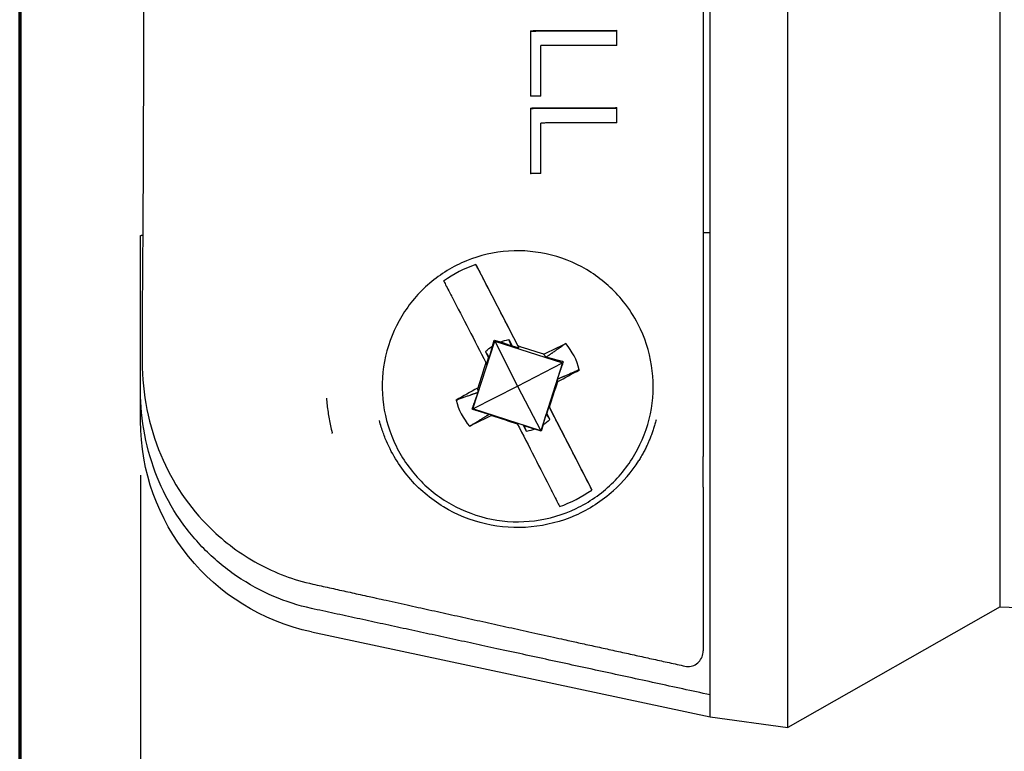
# Paper-space layout 'Layout1' of a CAD drawing. Units: inches. Extents: x 0.2 to 16.6, y 0.3 to 11.
# Drawn here: x 0.2 to 1.4, y 7.2 to 8 of the extents above; entities that cross this region are included whole.
import ezdxf

# ---------------------------------------------------------------- set-up
doc = ezdxf.new("R2010")
doc.units = ezdxf.units.IN
doc.header["$MEASUREMENT"] = 0
for name, color, linetype, lineweight in [('Border (ANSI)', 7, 'Continuous', 70), ('Dimension (ANSI)', 7, 'Continuous', 25), ('Visible (ANSI)', 7, 'Continuous', 25)]:
    doc.layers.add(name, color=color, linetype=linetype, lineweight=lineweight)
doc.layers.add('Viewport1ForCustomObjects_0', color=7, linetype='Continuous')
doc.layers.add('Viewport5ForCustomObjects_0', color=7, linetype='Continuous')

# ---------------------------------------------------------------- blocks, each defined once
blk = doc.blocks.new('CustomObjectsInViewport5_0')
at = {"layer": 'Visible (ANSI)'}
for p, q in [((-10003.542, -10002.4459), (-10003.542, -10000.3959)), ((-10003.886, -10001.5685), (-10003.886, -10002.2718)), ((-10003.788, -10002.5859), (-10003.788, -10001.5737)), ((-10003.878, -10002.548), (-10003.878, -10001.5826)), ((-10004.086, -10001.7784), (-10004.086, -10001.8543)), ((-10003.986, -10001.7954), (-10003.986, -10001.778)), ((-10004.0741, -10001.8543), (-10004.0741, -10001.7957)), ((-10004.0741, -10001.8543), (-10004.086, -10001.8543)), ((-10004.086, -10001.868), (-10004.086, -10001.9441)), ((-10003.986, -10001.885), (-10003.986, -10001.8676)), ((-10004.0741, -10001.944), (-10004.0741, -10001.8854)), ((-10004.538, -10002.1961), (-10004.538, -10002.0156)), ((-10003.878, -10002.0126), (-10003.886, -10002.0126)), ((-10004.1493, -10002.0496), (-10004.1494, -10002.0493)), ((-10004.1494, -10002.0493), (-10004.0998, -10002.1459)), ((-10004.1868, -10002.0685), (-10004.1866, -10002.0688)), ((-10004.536, -10002.0869), (-10004.536, -10002.1623)), ((-10004.1528, -10002.2167), (-10004.1276, -10002.1383)), ((-10004.1303, -10002.144), (-10004.1281, -10002.1369)), ((-10004.1281, -10002.1369), (-10004.1276, -10002.1383)), ((-10004.1281, -10002.1369), (-10004.1209, -10002.1391)), ((-10004.1276, -10002.1383), (-10004.101, -10002.1903)), ((-10004.1276, -10002.1383), (-10004.0492, -10002.1634)), ((-10004.1114, -10002.1363), (-10004.1075, -10002.1434)), ((-10004.1075, -10002.1434), (-10004.1086, -10002.1438)), ((-10004.1075, -10002.1434), (-10004.0998, -10002.1459)), ((-10004.0998, -10002.1459), (-10004.1005, -10002.1438)), ((-10004.1382, -10002.1501), (-10004.1346, -10002.1574)), ((-10004.1371, -10002.1651), (-10004.1346, -10002.1574)), ((-10004.1346, -10002.1574), (-10004.134, -10002.1569)), ((-10004.0709, -10002.1533), (-10004.068, -10002.1568)), ((-10004.1379, -10002.163), (-10004.1371, -10002.1651)), ((-10004.101, -10002.1903), (-10004.0492, -10002.1634)), ((-10004.0492, -10002.1634), (-10004.0743, -10002.2419)), ((-10004.0479, -10002.1621), (-10004.0492, -10002.1634)), ((-10004.1528, -10002.2167), (-10004.101, -10002.1903)), ((-10004.1474, -10002.1926), (-10004.147, -10002.1974)), ((-10004.101, -10002.1903), (-10004.0743, -10002.2419)), ((-10004.0545, -10002.1851), (-10004.0549, -10002.1823)), ((-10004.538, -10002.2305), (-10004.538, -10002.1961)), ((-10004.0648, -10002.214), (-10004.0673, -10002.2218)), ((-10004.0641, -10002.2147), (-10004.0648, -10002.214)), ((-10004.0648, -10002.214), (-10004.0151, -10002.3106)), ((-10004.154, -10002.2167), (-10004.1528, -10002.2167)), ((-10004.0743, -10002.2419), (-10004.1528, -10002.2167)), ((-10004.131, -10002.2244), (-10004.1339, -10002.2229)), ((-10004.0673, -10002.2218), (-10004.0679, -10002.2228)), ((-10004.0637, -10002.229), (-10004.0673, -10002.2218)), ((-10004.1021, -10002.2332), (-10004.1014, -10002.2339)), ((-10004.0944, -10002.2357), (-10004.1021, -10002.2332)), ((-10004.0944, -10002.2357), (-10004.0934, -10002.2359)), ((-10004.0906, -10002.2428), (-10004.0944, -10002.2357)), ((-10004.0716, -10002.2352), (-10004.0739, -10002.2423)), ((-10004.3158, -10002.2451), (-10004.316, -10002.2443)), ((-10004.0739, -10002.2423), (-10004.081, -10002.24)), ((-10004.0739, -10002.2423), (-10004.0743, -10002.2419)), ((-10004.0151, -10002.3106), (-10004.0153, -10002.3102)), ((-10003.886, -10002.3074), (-10003.886, -10002.497)), ((-10004.0527, -10002.3294), (-10004.0525, -10002.3298)), ((-10003.542, -10002.4459), (-10003.788, -10002.5859)), ((-10003.542, -10002.4459), (-10001.429, -10002.5324)), ((-10004.3399, -10002.4751), (-10003.878, -10002.5733)), ((-10003.878, -10002.5733), (-10003.878, -10002.548)), ((-10003.878, -10002.5733), (-10003.788, -10002.5859))]:
    blk.add_line(p, q, dxfattribs=at)
at = {"layer": 'Visible (ANSI)', "extrusion": (0, 0, -1)}
for centre, radius, start, end in [((10004.101, -10002.1896), 0.0543, 46.6484, 57.2161), ((10004.288, -10002.2305), 0.25, 282, 0), ((10004.101, -10002.1896), 0.0543, 226.6484, 237.2161)]:
    blk.add_arc(centre, radius, start, end, dxfattribs=at)
at = {"layer": 'Visible (ANSI)'}
for centre, major_axis, ratio, start_param, end_param in [((-10004.101, -10002.1896), (-0.1484, 0), 0.999848, 5.045155, 5.329098), ((-10004.0823, -10002.1867), (-0.1963, 0.382), 0.007978, 4.820848, 5.024726), ((-10004.0912, -10002.166), (-0.4083, 0.1312), 0.042784, 4.676234, 4.748829), ((-10004.101, -10002.1889), (0.0735, 0), 0.999848, 0.239828, 0.709647), ((-10004.1312, -10002.1866), (-0.1309, -0.4084), 0.031506, 4.664663, 4.737258), ((-10004.1045, -10002.1897), (0.379, 0.203), 0.045687, 4.820094, 4.887039), ((-10004.0974, -10002.2029), (-0.3788, -0.2034), 0.076391, 4.803567, 4.870511), ((-10004.0707, -10002.206), (0.1312, 0.4082), 0.02084, 4.697911, 4.770506), ((-10004.101, -10002.1889), (-0.0735, 0), 0.999848, 0.239828, 0.709647), ((-10004.0823, -10002.1867), (-0.1963, 0.382), 0.007978, 4.431099, 4.634977), ((-10004.1107, -10002.2266), (0.4083, -0.131), 0.009562, 4.665558, 4.738153), ((-10004.101, -10002.1887), (0.1655, 0), 0.999814, 5.446279, 5.724042), ((-10004.101, -10002.1896), (0.1484, 0), 0.999848, 5.045155, 5.329098)]:
    blk.add_ellipse(centre, major_axis=major_axis, ratio=ratio, start_param=start_param, end_param=end_param, dxfattribs=at)
at = {"layer": 'Visible (ANSI)', "extrusion": (0, 0, -1)}
for centre, major_axis, ratio, start_param, end_param in [((-10004.1196, -10002.2059), (0.1963, -0.382), 0.007978, 4.400052, 4.60393), ((-10004.101, -10002.1896), (0.0504, 0.02), 0.999889, 4.712389, 4.89683), ((-10004.0976, -10002.203), (0.3857, 0.19), 0.076669, 4.819567, 4.886511), ((-10004.1043, -10002.1895), (-0.3858, -0.1897), 0.045409, 4.804125, 4.871069), ((-10004.101, -10002.1887), (-0.1655, 0), 0.999814, 5.981416, 6.030514), ((-10004.1196, -10002.2059), (0.1963, -0.382), 0.007978, 4.789801, 4.993679), ((-10004.101, -10002.1896), (-0.0504, -0.02), 0.999889, 4.712389, 4.89683)]:
    blk.add_ellipse(centre, major_axis=major_axis, ratio=ratio, start_param=start_param, end_param=end_param, dxfattribs=at)
at = {"layer": 'Visible (ANSI)'}
for points, knots in [([(-10004.536, -10000.7476), (-10004.5358, -10000.7623), (-10004.5357, -10000.7798), (-10004.5354, -10000.8203), (-10004.5352, -10000.8433), (-10004.535, -10000.8939), (-10004.5349, -10000.9216), (-10004.5346, -10000.981), (-10004.5345, -10001.0128), (-10004.5344, -10001.0794), (-10004.5343, -10001.1144), (-10004.5342, -10001.1866), (-10004.5341, -10001.2239), (-10004.5341, -10001.2998), (-10004.534, -10001.3385), (-10004.534, -10001.4162), (-10004.534, -10001.4552), (-10004.5341, -10001.5327), (-10004.5341, -10001.5711), (-10004.5342, -10001.6463), (-10004.5343, -10001.6832), (-10004.5344, -10001.7543), (-10004.5345, -10001.7886), (-10004.5347, -10001.8537), (-10004.5348, -10001.8846), (-10004.535, -10001.9421), (-10004.5351, -10001.9688), (-10004.5354, -10002.0117), (-10004.5355, -10002.0289), (-10004.5357, -10002.0602), (-10004.5358, -10002.0742), (-10004.536, -10002.0866)], [-1.162259, -1.162259, -1.162259, -1.162259, -1.003217, -1.003217, -0.843562, -0.843562, -0.683725, -0.683725, -0.523817, -0.523817, -0.363875, -0.363875, -0.203917, -0.203917, -0.043951, -0.043951, 0.116019, 0.116019, 0.275988, 0.275988, 0.435953, 0.435953, 0.595908, 0.595908, 0.755844, 0.755844, 0.915741, 0.915741, 1.039008, 1.039008, 1.162274, 1.162274, 1.162274, 1.162274]), ([(-10003.9613, -10002.1187), (-10003.9537, -10002.1336), (-10003.9484, -10002.1497), (-10003.9433, -10002.1828), (-10003.9433, -10002.1998), (-10003.9488, -10002.2328), (-10003.9543, -10002.2489), (-10003.9699, -10002.2785), (-10003.9801, -10002.292), (-10004.0042, -10002.3152), (-10004.0182, -10002.3249), (-10004.0484, -10002.3393), (-10004.0647, -10002.3441), (-10004.0979, -10002.3483), (-10004.1149, -10002.3477), (-10004.1477, -10002.3412), (-10004.1636, -10002.3353), (-10004.1928, -10002.3189), (-10004.206, -10002.3083), (-10004.2285, -10002.2835), (-10004.2378, -10002.2692), (-10004.2513, -10002.2386), (-10004.2556, -10002.2222), (-10004.2588, -10002.1889), (-10004.2578, -10002.172), (-10004.2503, -10002.1393), (-10004.244, -10002.1236), (-10004.2267, -10002.0949), (-10004.2157, -10002.082), (-10004.1902, -10002.0602), (-10004.1757, -10002.0514), (-10004.1447, -10002.0388), (-10004.1282, -10002.0349), (-10004.0948, -10002.0327), (-10004.0779, -10002.0343), (-10004.0455, -10002.0427), (-10004.0299, -10002.0495), (-10004.0018, -10002.0676), (-10003.9892, -10002.079), (-10003.972, -10002.1003), (-10003.9662, -10002.1092), (-10003.9613, -10002.1187)], [0, 0, 0, 0, 0.319995, 0.319995, 0.639986, 0.639986, 0.959978, 0.959978, 1.279973, 1.279973, 1.599973, 1.599973, 1.919979, 1.919979, 2.239988, 2.239988, 2.559996, 2.559996, 2.88, 2.88, 3.199999, 3.199999, 3.519993, 3.519993, 3.839985, 3.839985, 4.159977, 4.159977, 4.479973, 4.479973, 4.799974, 4.799974, 5.11998, 5.11998, 5.439989, 5.439989, 5.759997, 5.759997, 6.080001, 6.080001, 6.283185, 6.283185, 6.283185, 6.283185]), ([(-10004.1397, -10002.0678), (-10004.1401, -10002.067), (-10004.1405, -10002.0662), (-10004.1425, -10002.0624), (-10004.1442, -10002.0591), (-10004.1466, -10002.0545), (-10004.1478, -10002.0524), (-10004.1488, -10002.0505), (-10004.1491, -10002.05), (-10004.1493, -10002.0496)], [-0.09183927, -0.09183927, -0.09183927, -0.09183927, -0.08483547, -0.08483547, -0.05635952, -0.05635952, -0.02810675, -0.02810675, -0.01258319, -0.01258319, -0.01258319, -0.01258319]), ([(-10004.1866, -10002.0688), (-10004.1864, -10002.0692), (-10004.1861, -10002.0697), (-10004.1851, -10002.0716), (-10004.184, -10002.0737), (-10004.1816, -10002.0783), (-10004.1799, -10002.0816), (-10004.1779, -10002.0854), (-10004.1775, -10002.0862), (-10004.1771, -10002.087)], [-0.4426519, -0.4426519, -0.4426519, -0.4426519, -0.42712833, -0.42712833, -0.39887556, -0.39887556, -0.37039962, -0.37039962, -0.36339582, -0.36339582, -0.36339582, -0.36339582]), ([(-10004.1114, -10002.1363), (-10004.111, -10002.1374), (-10004.1105, -10002.1385), (-10004.1101, -10002.1396), (-10004.1096, -10002.141), (-10004.1091, -10002.1424), (-10004.1086, -10002.1438)], [0, 0, 0, 0, 0.434041, 0.434041, 0.434041, 1, 1, 1, 1]), ([(-10004.1382, -10002.1501), (-10004.1376, -10002.1511), (-10004.137, -10002.1521), (-10004.1364, -10002.153), (-10004.1356, -10002.1543), (-10004.1348, -10002.1556), (-10004.134, -10002.1569)], [0, 0, 0, 0, 0.434041, 0.434041, 0.434041, 1, 1, 1, 1]), ([(-10004.536, -10002.1623), (-10004.536, -10002.1993), (-10004.5288, -10002.236), (-10004.5011, -10002.3019), (-10004.4817, -10002.3308), (-10004.4406, -10002.3711), (-10004.4221, -10002.3848), (-10004.3819, -10002.4067), (-10004.3605, -10002.4148), (-10004.3382, -10002.4197)], [0, 0, 0, 0, 0.2820135, 0.2820135, 0.5455178, 0.5455178, 0.7211848, 0.7211848, 0.8951908, 0.8951908, 0.8951908, 0.8951908]), ([(-10004.3399, -10002.4479), (-10004.3552, -10002.4445), (-10004.3702, -10002.4397), (-10004.3978, -10002.428), (-10004.4128, -10002.4199), (-10004.4409, -10002.4007), (-10004.4539, -10002.3896), (-10004.4756, -10002.3673), (-10004.4865, -10002.354), (-10004.5051, -10002.3254), (-10004.5129, -10002.3101), (-10004.5247, -10002.2808), (-10004.5298, -10002.2639), (-10004.5364, -10002.2296), (-10004.538, -10002.2121), (-10004.538, -10002.1961)], [0.1252398, 0.1252398, 0.1252398, 0.1252398, 0.2348404, 0.2348404, 0.3536138, 0.3536138, 0.4723872, 0.4723872, 0.5915458, 0.5915458, 0.7107044, 0.7107044, 0.8327935, 0.8327935, 0.9548825, 0.9548825, 0.9548825, 0.9548825]), ([(-10004.3225, -10002.2042), (-10004.3223, -10002.2069), (-10004.3221, -10002.2096), (-10004.3215, -10002.215), (-10004.3211, -10002.2177), (-10004.3204, -10002.223), (-10004.3199, -10002.2257), (-10004.319, -10002.231), (-10004.3184, -10002.2337), (-10004.3173, -10002.239), (-10004.3167, -10002.2416), (-10004.316, -10002.2443)], [4.7820733, 4.7820733, 4.7820733, 4.7820733, 4.8186676, 4.8186676, 4.8552618, 4.8552618, 4.8918561, 4.8918561, 4.9284504, 4.9284504, 4.9650447, 4.9650447, 4.9650447, 4.9650447]), ([(-10004.0637, -10002.229), (-10004.0643, -10002.2281), (-10004.0649, -10002.2272), (-10004.0655, -10002.2263), (-10004.0663, -10002.2252), (-10004.0671, -10002.224), (-10004.0679, -10002.2228)], [0, 0, 0, 0, 0.434041, 0.434041, 0.434041, 1, 1, 1, 1]), ([(-10003.9901, -10002.3116), (-10004.0032, -10002.3234), (-10004.0182, -10002.3331), (-10004.0506, -10002.3473), (-10004.0679, -10002.3518), (-10004.103, -10002.3551), (-10004.1209, -10002.354), (-10004.1553, -10002.346), (-10004.1718, -10002.3393), (-10004.202, -10002.321), (-10004.2156, -10002.3094), (-10004.2385, -10002.2825), (-10004.2477, -10002.2672), (-10004.2561, -10002.2466), (-10004.2576, -10002.2423), (-10004.259, -10002.2379)], [5.549285, 5.549285, 5.549285, 5.549285, 5.869283, 5.869283, 6.189276, 6.189276, 6.509265, 6.509265, 6.829256, 6.829256, 7.149251, 7.149251, 7.469252, 7.469252, 7.552226, 7.552226, 7.552226, 7.552226]), ([(-10004.0906, -10002.2428), (-10004.091, -10002.2418), (-10004.0914, -10002.2408), (-10004.0918, -10002.2398), (-10004.0923, -10002.2385), (-10004.0928, -10002.2372), (-10004.0934, -10002.2359)], [0, 0, 0, 0, 0.434041, 0.434041, 0.434041, 1, 1, 1, 1]), ([(-10003.9405, -10002.2293), (-10003.941, -10002.2311), (-10003.9414, -10002.2328), (-10003.9424, -10002.2362), (-10003.9429, -10002.2378), (-10003.944, -10002.2412), (-10003.9446, -10002.2428), (-10003.9458, -10002.2461), (-10003.9464, -10002.2477), (-10003.9476, -10002.2509), (-10003.9483, -10002.2525), (-10003.9489, -10002.2541)], [1.8099971, 1.8099971, 1.8099971, 1.8099971, 1.8322651, 1.8322651, 1.854533, 1.854533, 1.876801, 1.876801, 1.8990689, 1.8990689, 1.9213368, 1.9213368, 1.9213368, 1.9213368]), ([(-10003.9489, -10002.2541), (-10003.9494, -10002.2552), (-10003.95, -10002.2565), (-10003.9512, -10002.2592), (-10003.9519, -10002.2606), (-10003.9534, -10002.2636), (-10003.9542, -10002.2652), (-10003.9559, -10002.2684), (-10003.9568, -10002.27), (-10003.9587, -10002.2733), (-10003.9597, -10002.2749), (-10003.9607, -10002.2765)], [0, 0, 0, 0, 0.01613807, 0.01613807, 0.03227614, 0.03227614, 0.0484142, 0.0484142, 0.06455227, 0.06455227, 0.08069034, 0.08069034, 0.08069034, 0.08069034]), ([(-10003.886, -10002.2965), (-10003.886, -10002.2936), (-10003.886, -10002.2906), (-10003.886, -10002.2825), (-10003.886, -10002.2767), (-10003.886, -10002.2718)], [0, 0, 0, 0, 0.03912302, 0.03912302, 0.09660563, 0.09660563, 0.09660563, 0.09660563]), ([(-10004.0153, -10002.3102), (-10004.0155, -10002.3098), (-10004.0158, -10002.3092), (-10004.0168, -10002.3072), (-10004.0179, -10002.3049), (-10004.0203, -10002.3001), (-10004.022, -10002.2967), (-10004.024, -10002.2929), (-10004.0244, -10002.2921), (-10004.0249, -10002.2912)], [-0.4426519, -0.4426519, -0.4426519, -0.4426519, -0.42712833, -0.42712833, -0.39887556, -0.39887556, -0.37039962, -0.37039962, -0.36339582, -0.36339582, -0.36339582, -0.36339582]), ([(-10003.886, -10002.3074), (-10003.886, -10002.3055), (-10003.886, -10002.3037), (-10003.886, -10002.3), (-10003.886, -10002.2982), (-10003.886, -10002.2965)], [0, 0, 0, 0, 0.02363135, 0.02363135, 0.04726269, 0.04726269, 0.04726269, 0.04726269]), ([(-10004.0622, -10002.3104), (-10004.0618, -10002.3113), (-10004.0614, -10002.3121), (-10004.0594, -10002.3159), (-10004.0577, -10002.3193), (-10004.0553, -10002.3241), (-10004.0541, -10002.3264), (-10004.0531, -10002.3284), (-10004.0529, -10002.329), (-10004.0527, -10002.3294)], [-0.09183927, -0.09183927, -0.09183927, -0.09183927, -0.08483547, -0.08483547, -0.05635952, -0.05635952, -0.02810675, -0.02810675, -0.01258319, -0.01258319, -0.01258319, -0.01258319]), ([(-10003.9071, -10002.5147), (-10003.9059, -10002.515), (-10003.9046, -10002.5151), (-10003.9035, -10002.5151), (-10003.9013, -10002.5151), (-10003.8988, -10002.5146), (-10003.8948, -10002.513), (-10003.8927, -10002.5115), (-10003.8896, -10002.5083), (-10003.8882, -10002.5061), (-10003.8865, -10002.502), (-10003.886, -10002.4993), (-10003.886, -10002.497)], [0.25923314, 0.25923314, 0.25923314, 0.25923314, 0.26799868, 0.26799868, 0.26799868, 0.28427721, 0.28427721, 0.30083975, 0.30083975, 0.3177568, 0.3177568, 0.3349818, 0.3349818, 0.3349818, 0.3349818])]:
    blk.add_open_spline(points, degree=3, knots=knots, dxfattribs=at)
for points, weights in [([(-10004.086, -10001.7784), (-10004.0365, -10001.7782), (-10003.986, -10001.778)], [1, 1.00005192266, 1]), ([(-10004.086, -10001.7788), (-10004.0365, -10001.7786), (-10003.986, -10001.7784)], [1, 1.00005415816, 1]), ([(-10003.986, -10001.7954), (-10004.0305, -10001.7956), (-10004.0741, -10001.7957)], [1, 1.00004075313, 1]), ([(-10004.086, -10001.868), (-10004.0365, -10001.8678), (-10003.986, -10001.8676)], [1, 1.00005574306, 1]), ([(-10004.086, -10001.8684), (-10004.0366, -10001.8682), (-10003.986, -10001.868)], [1, 1.00005832784, 1]), ([(-10003.986, -10001.885), (-10004.0305, -10001.8852), (-10004.0741, -10001.8854)], [1, 1.00004391735, 1]), ([(-10004.0741, -10001.944), (-10004.08, -10001.944), (-10004.086, -10001.9441)], [1, 1.00000086197, 1]), ([(-10004.538, -10002.0156), (-10004.5367, -10002.0155), (-10004.5354, -10002.0155)], [1.4998709331, 1.49989035141, 1.49990976945]), ([(-10004.1303, -10002.144), (-10004.1323, -10002.151), (-10004.134, -10002.1569)], [1.44856782031, 1.52700121866, 1.57989550446]), ([(-10004.1086, -10002.1438), (-10004.1143, -10002.1417), (-10004.1209, -10002.1391)], [1.57989550446, 1.52700121866, 1.44856782031]), ([(-10004.0452, -10002.141), (-10004.0592, -10002.1507), (-10004.068, -10002.1568)], [1.07013625932, 1.12114278185, 1.11181458821]), ([(-10004.0479, -10002.1621), (-10004.0592, -10002.1592), (-10004.068, -10002.1568)], [1.36744686798, 1.50162926131, 1.57989550446]), ([(-10004.0549, -10002.1823), (-10004.0519, -10002.1735), (-10004.0479, -10002.1621)], [1.57989550446, 1.50162926131, 1.36744686798]), ([(-10004.0295, -10002.1714), (-10004.0451, -10002.1781), (-10004.0549, -10002.1823)], [1.07013625932, 1.12114278185, 1.11181458821]), ([(-10004.1724, -10002.2064), (-10004.1568, -10002.2009), (-10004.147, -10002.1974)], [1.07013625932, 1.12114278185, 1.11181458821]), ([(-10004.147, -10002.1974), (-10004.15, -10002.2059), (-10004.154, -10002.2167)], [1.57989550446, 1.50162926131, 1.36744686798]), ([(-10004.1567, -10002.2368), (-10004.1427, -10002.2282), (-10004.1339, -10002.2229)], [1.07013625932, 1.12114278185, 1.11181458821]), ([(-10004.154, -10002.2167), (-10004.1427, -10002.2201), (-10004.1339, -10002.2229)], [1.36744686798, 1.50162926131, 1.57989550446]), ([(-10004.0716, -10002.2352), (-10004.0696, -10002.2285), (-10004.0679, -10002.2228)], [1.44856782031, 1.52700121866, 1.57989550446]), ([(-10004.0934, -10002.2359), (-10004.0876, -10002.2378), (-10004.081, -10002.24)], [1.57989550446, 1.52700121866, 1.44856782031]), ([(-10003.878, -10002.548), (-10004.1197, -10002.4957), (-10004.3399, -10002.4479)], [1, 1.00103295898, 1])]:
    blk.add_rational_spline(points, weights, degree=2, dxfattribs=at)
blk.add_open_spline([(-10004.536, -10002.0866), (-10004.536, -10002.0867), (-10004.536, -10002.0868), (-10004.536, -10002.0869)], degree=3, dxfattribs=at)
blk.add_rational_spline([(-10004.3382, -10002.4197), (-10004.2563, -10002.4378), (-10004.0428, -10002.4849), (-10003.9071, -10002.5147)], [7.49437252355, 7.39776075526, 7.15741560709, 7.01258864944], degree=2, knots=[204.417815, 204.417815, 204.417815, 205.302768, 206.597728, 206.597728, 206.597728], dxfattribs=at)
blk = doc.blocks.new('CustomObjectsInViewport1_0')
at = {"layer": 'Border (ANSI)'}
blk.add_line((0.3225, 10.6775), (0.3225, 0.3225), dxfattribs=at)
at = {"layer": 'Dimension (ANSI)'}
blk.add_line((0.4626, 7.5733), (0.4626, 6.8271), dxfattribs=at)

psp = doc.layouts.get("Layout1")

# ---------------------------------------------------------------- block references
at = {"layer": 'Viewport1ForCustomObjects_0'}
psp.add_blockref('CustomObjectsInViewport1_0', (-0.0725, -0.0725), dxfattribs=at)
at = {"layer": 'Viewport5ForCustomObjects_0'}
psp.add_blockref('CustomObjectsInViewport5_0', (10004.928, 10009.7943), dxfattribs=at)

doc.saveas('drawing.dxf')
